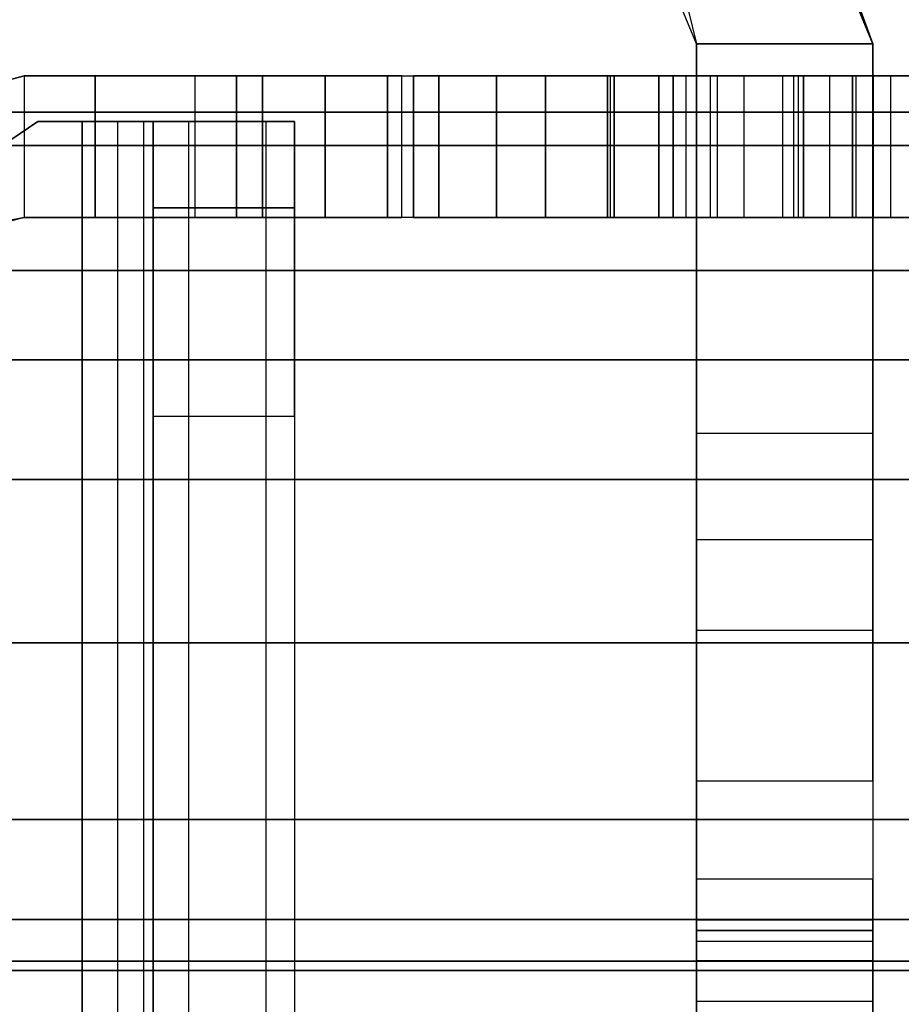
# Model space of a CAD drawing. Units: inches. Extents: x -10 to 156, y 14 to 111.
# Drawn here: x 147 to 148, y 53 to 53 of the extents above; entities that cross this region are included whole.
import ezdxf

# ---------------------------------------------------------------- set-up
doc = ezdxf.new("R2010")
doc.units = ezdxf.units.IN
doc.header["$MEASUREMENT"] = 0
for name, color, linetype in [('STRUCTURE', 7, 'Continuous'), ('STRUCTURE-LEG', 7, 'Continuous'), ('WKSURF-TOPLAM', 6, 'Continuous')]:
    doc.layers.add(name, color=color, linetype=linetype)

# ---------------------------------------------------------------- blocks, each defined once
blk = doc.blocks.new('VFG110_72_0T')
at = {"layer": 'STRUCTURE'}
for points in [[(0, 3, 26.44), (0, 2.13, 26.44), (72, 2.13, 26.44), (72, 3, 26.44)], [(0, 2.385, 26.32), (72, 2.385, 26.32), (72, 2.13, 26.32), (0, 2.13, 26.32)], [(0, 2.27363, 25.81171), (72, 2.27363, 25.81171), (72, 2.06278, 25.71043), (0, 2.06278, 25.71043)], [(0, 2.25195, 25.56604), (72, 2.25195, 25.56604), (72, 2.11581, 25.51782), (0, 2.11581, 25.51782)], [(0, 2.13, 26.44), (0, 2.13, 26.32), (72, 2.13, 26.32), (72, 2.13, 26.44)], [(0, 2.11581, 25.51782), (72, 2.11581, 25.51782), (72, 1.97416, 25.48944), (0, 1.97416, 25.48944)], [(0, 2.06278, 25.71043), (72, 2.06278, 25.71043), (72, 1.83, 25.68), (0, 1.83, 25.68)], [(0, 2.025, 24.99), (72, 2.025, 24.99), (72, 2.025, 24.615), (0, 2.025, 24.615)], [(0, 2.025, 24.615), (72, 2.025, 24.615), (72, 1.766, 24.615), (0, 1.766, 24.615)], [(0, 2.025, 24.99), (0, 1.77, 24.99), (72, 1.77, 24.99), (72, 2.025, 24.99)], [(0, 1.97416, 25.48944), (72, 1.97416, 25.48944), (72, 1.83, 25.48), (0, 1.83, 25.48)], [(0, 1.905, 24.87), (0, 1.905, 24.735), (72, 1.905, 24.735), (72, 1.905, 24.87)], [(0, 1.905, 24.87), (72, 1.905, 24.87), (72, 1.77, 24.87), (0, 1.77, 24.87)], [(0, 1.905, 24.735), (72, 1.905, 24.735), (72, 1.766, 24.735), (0, 1.766, 24.735)], [(0, 1.83, 25.68), (72, 1.83, 25.68), (72, 1.59722, 25.71043), (0, 1.59722, 25.71043)], [(0, 1.83, 25.48), (72, 1.83, 25.48), (72, 1.78757, 25.46243), (0, 1.78757, 25.46243)], [(0, 1.78757, 25.46243), (72, 1.78757, 25.46243), (72, 1.77, 25.42), (0, 1.77, 25.42)], [(0, 1.77, 25.42), (72, 1.77, 25.42), (72, 1.77, 24.99), (0, 1.77, 24.99)], [(0, 1.77, 24.87), (72, 1.77, 24.87), (72, 1.71, 24.88608), (0, 1.71, 24.88608)], [(0, 1.766, 24.615), (72, 1.766, 24.615), (72, 1.71404, 24.645), (0, 1.71404, 24.645)], [(0, 1.71404, 24.705), (72, 1.71404, 24.705), (72, 1.766, 24.735), (0, 1.766, 24.735)]]:
    blk.add_3dface(points, dxfattribs=at)
blk = doc.blocks.new('VFG119_1A_0T')
at = {"layer": 'STRUCTURE-LEG'}
for points, invisible_edges in [([(-1.65059, 1.77165, 24.61205), (-2.93687, 2.83465, 24.61205), (-2.96701, 2.82865, 24.61205), (-1.84744, 1.71891, 24.61205)], 5), ([(-1.84744, 1.71891, 24.43205), (-2.96701, 2.82865, 24.43205), (-2.93687, 2.83465, 24.43205), (-1.65059, 1.77165, 24.43205)], 5), ([(-0.15453, 2.83465, 24.61205), (-2.93687, 2.83465, 24.61205), (-1.65059, 1.77165, 24.61205), (-1.375, 1.77165, 24.61205)], 10), ([(-1.375, 1.77165, 24.43205), (-1.65059, 1.77165, 24.43205), (-2.93687, 2.83465, 24.43205), (-0.15453, 2.83465, 24.43205)], 10), ([(-2.96701, 2.82865, 24.61205), (-1.84744, 1.71891, 24.61205), (-1.99155, 1.5748, 24.61205), (-2.99255, 2.81158, 24.61205)], 5), ([(-2.99255, 2.81158, 24.43205), (-1.99155, 1.5748, 24.43205), (-1.84744, 1.71891, 24.43205), (-2.96701, 2.82865, 24.43205)], 5), ([(-1.99155, 1.5748, 24.61205), (-2.99255, 2.81158, 24.61205), (-3.2179, 2.58623, 24.61205), (-2.04429, 1.37795, 24.61205)], 5), ([(-2.04429, 1.37795, 24.43205), (-3.2179, 2.58623, 24.43205), (-2.99255, 2.81158, 24.43205), (-1.99155, 1.5748, 24.43205)], 5), ([(-2.04429, 1.31724, 24.61205), (-3.2179, 2.58623, 24.61205), (-3.26981, 2.55155, 24.61205), (-2.06736, 1.26156, 24.61205)], 5), ([(-2.06736, 1.26156, 24.43205), (-3.26981, 2.55155, 24.43205), (-3.2179, 2.58623, 24.43205), (-2.04429, 1.31724, 24.43205)], 5), ([(-3.2179, 2.58623, 24.61205), (-2.04429, 1.37795, 24.61205), (-2.04429, 1.31724, 24.61205)], 9), ([(-2.04429, 1.31724, 24.43205), (-2.04429, 1.31724, 24.43205), (-2.04429, 1.37795, 24.43205), (-3.2179, 2.58623, 24.43205)], 12), ([(-2.06736, 1.26156, 24.61205), (-3.26981, 2.55155, 24.61205), (-3.33104, 2.53937, 24.61205), (-2.12303, 1.2385, 24.61205)], 5), ([(-2.12303, 1.2385, 24.43205), (-3.33104, 2.53937, 24.43205), (-3.26981, 2.55155, 24.43205), (-2.06736, 1.26156, 24.43205)], 5), ([(-3.33104, 2.53937, 24.61205), (-2.12303, 1.2385, 24.61205), (-4.72146, 1.2385, 24.61205), (-4.18274, 2.53937, 24.61205)], 5), ([(-4.18274, 2.53937, 24.43205), (-4.72146, 1.2385, 24.43205), (-2.12303, 1.2385, 24.43205), (-3.33104, 2.53937, 24.43205)], 5), ([(-2.66044, 1.78744, 18.98943), (-2.66044, 1.99384, 24.35331), (-2.66044, 2.1589, 24.35331), (-2.66044, 2.1589, 0.87186)], 9), ([(-2.66044, 2.1589, 0.87186), (-2.66044, 1.8465, 0.87186), (-2.66044, 1.78744, 2.71935), (-2.66044, 1.78744, 18.98943)], 10), ([(-2.58574, 1.78744, 18.98943), (-2.58574, 1.99384, 24.35331), (-2.58574, 2.1589, 24.35331), (-2.58574, 2.1589, 0.87186)], 9), ([(-2.58574, 2.1589, 0.87186), (-2.58574, 1.8465, 0.87186), (-2.58574, 1.78744, 2.71935), (-2.58574, 1.78744, 18.98943)], 10), ([(-2.69535, 2.14528, 17.6166), (-2.94544, 2.14528, 17.48861), (-2.94544, 2.14528, 22.28938), (-2.78544, 2.14528, 22.28938)], 9), ([(-2.69535, 2.14528, 17.6166), (-2.69819, 2.14528, 17.5885), (-2.94544, 2.14528, 17.48861), (-2.69535, 2.14528, 17.6166)], 6), ([(-2.69535, 2.14528, 12.69534), (-2.94544, 2.14528, 12.67871), (-2.94544, 2.14528, 17.48861), (-2.69819, 2.14528, 17.5885)], 13), ([(-2.69819, 2.14528, 12.66724), (-2.69819, 2.14528, 12.66724), (-2.94544, 2.14528, 12.67871), (-2.69535, 2.14528, 12.69534)], 6), ([(-2.94544, 2.14528, 7.71538), (-2.94544, 2.14528, 12.67871), (-2.69819, 2.14528, 12.66724), (-2.69535, 2.14528, 7.77408)], 14), ([(-2.85544, 2.14528, 1.76969), (-2.94544, 2.14528, 2.76272), (-2.69819, 2.14528, 2.76472), (-2.84445, 2.14528, 1.79621)], 7), ([(-2.85544, 2.14528, 0.64859), (-2.87301, 2.14528, 0.60616), (-2.91544, 2.14528, 0.58859), (-2.94544, 2.14528, 0.58859)], 8), ([(-2.94544, 2.14528, 2.76272), (-2.85544, 2.14528, 1.76969), (-2.85544, 2.14528, 0.64859), (-2.94544, 2.14528, 0.58859)], 5), ([(-2.94544, 2.14528, 7.71538), (-2.69535, 2.14528, 2.79282), (-2.69819, 2.14528, 2.76472), (-2.94544, 2.14528, 2.76272)], 5), ([(-2.66044, 2.14528, 7.70838), (-2.66044, 2.14528, 3.36445), (-2.69535, 2.14528, 2.79282), (-2.94544, 2.14528, 7.71538)], 14), ([(-2.66494, 2.14528, 7.72103), (-2.66494, 2.14528, 7.72103), (-2.66044, 2.14528, 7.70838), (-2.94544, 2.14528, 7.71538)], 12), ([(-2.94544, 2.14528, 7.71538), (-2.94544, 2.14528, 7.71538), (-2.67644, 2.14528, 7.72797), (-2.66494, 2.14528, 7.72103)], 10), ([(-2.69819, 2.14528, 7.74598), (-2.69819, 2.14528, 7.74598), (-2.67644, 2.14528, 7.72797), (-2.94544, 2.14528, 7.71538)], 12), ([(-2.94544, 2.14528, 7.71538), (-2.94544, 2.14528, 7.71538), (-2.69535, 2.14528, 7.77408), (-2.69819, 2.14528, 7.74598)], 10), ([(-2.69819, 2.14528, 2.76472), (-2.84445, 2.14528, 1.79621), (-2.81794, 2.14528, 1.80719), (-2.67644, 2.14528, 2.74671)], 5), ([(-2.81794, 2.14528, 1.80719), (-2.67644, 2.14528, 2.74671), (-2.66494, 2.14528, 2.73977), (-2.79142, 2.14528, 1.79621)], 5), ([(-2.66494, 2.14528, 2.73977), (-2.79142, 2.14528, 1.79621), (-2.78044, 2.14528, 1.76969), (-2.66044, 2.14528, 2.72712)], 5), ([(-2.69705, 2.14528, 22.25276), (-2.69705, 2.14528, 22.25276), (-2.66044, 2.14528, 22.16438), (-2.78544, 2.14528, 22.28938)], 4), ([(-2.66044, 2.14528, 22.16438), (-2.66044, 2.14528, 18.12823), (-2.69535, 2.14528, 17.6166), (-2.78544, 2.14528, 22.28938)], 12), ([(-2.65165, 2.14528, 1.04142), (-2.76972, 2.14528, 0.76764), (-2.78044, 2.14528, 0.79062), (-2.66044, 2.14528, 1.06263)], 5), ([(-2.78044, 2.14528, 1.76969), (-2.66044, 2.14528, 2.72712), (-2.66044, 2.14528, 1.06263), (-2.78044, 2.14528, 0.79062)], 5), ([(-2.62395, 2.14528, 1.01371), (-2.74523, 2.14528, 0.76108), (-2.76972, 2.14528, 0.76764), (-2.65165, 2.14528, 1.04142)], 5), ([(-2.61744, 2.14528, 1.00398), (-2.72445, 2.14528, 0.77562), (-2.74523, 2.14528, 0.76108), (-2.62395, 2.14528, 1.01371)], 5), ([(-2.61516, 2.14528, 0.9925), (-2.61918, 2.14528, 0.95797), (-2.72445, 2.14528, 0.77562), (-2.61744, 2.14528, 1.00398)], 4), ([(-2.69535, 2.14528, 12.69534), (-2.69535, 2.14528, 12.69534), (-2.69819, 2.14528, 17.5885), (-2.67644, 2.14528, 17.57049)], 10), ([(-2.66044, 2.14528, 8.28571), (-2.69535, 2.14528, 7.77408), (-2.69819, 2.14528, 12.66724), (-2.67644, 2.14528, 12.64923)], 10), ([(-2.67044, 2.14528, 17.62989), (-2.69535, 2.14528, 17.6166), (-2.65458, 2.14528, 18.11409), (-2.64044, 2.14528, 18.10823)], 10), ([(-2.66044, 2.14528, 18.12823), (-2.66044, 2.14528, 18.12823), (-2.65458, 2.14528, 18.11409), (-2.69535, 2.14528, 17.6166)], 12), ([(-2.67044, 2.14528, 12.70863), (-2.69535, 2.14528, 12.69534), (-2.65458, 2.14528, 13.19283), (-2.64044, 2.14528, 13.18697)], 10), ([(-2.66044, 2.14528, 13.20697), (-2.66044, 2.14528, 13.20697), (-2.65458, 2.14528, 13.19283), (-2.69535, 2.14528, 12.69534)], 12), ([(-2.67044, 2.14528, 7.78737), (-2.69535, 2.14528, 7.77408), (-2.65458, 2.14528, 8.27157), (-2.64044, 2.14528, 8.26571)], 10), ([(-2.66044, 2.14528, 8.28571), (-2.66044, 2.14528, 8.28571), (-2.65458, 2.14528, 8.27157), (-2.69535, 2.14528, 7.77408)], 12), ([(-2.67044, 2.14528, 2.80611), (-2.69535, 2.14528, 2.79282), (-2.65458, 2.14528, 3.35031), (-2.64044, 2.14528, 3.34445)], 10), ([(-2.66044, 2.14528, 3.36445), (-2.66044, 2.14528, 3.36445), (-2.65458, 2.14528, 3.35031), (-2.69535, 2.14528, 2.79282)], 12), ([(-2.66044, 2.14528, 13.20697), (-2.69535, 2.14528, 12.69534), (-2.66494, 2.14528, 17.56355), (-2.66044, 2.14528, 17.5509)], 2), ([(-2.67644, 2.14528, 17.57049), (-2.67644, 2.14528, 17.57049), (-2.66494, 2.14528, 17.56355), (-2.69535, 2.14528, 12.69534)], 12), ([(-2.66044, 2.14528, 8.28571), (-2.66044, 2.14528, 8.28571), (-2.67644, 2.14528, 12.64923), (-2.66494, 2.14528, 12.64229)], 10), ([(-2.59429, 2.14528, 18.10823), (-2.57807, 2.14528, 17.62989), (-2.67044, 2.14528, 17.62989), (-2.64044, 2.14528, 18.10823)], 5), ([(-2.59429, 2.14528, 13.18697), (-2.57807, 2.14528, 12.70863), (-2.67044, 2.14528, 12.70863), (-2.64044, 2.14528, 13.18697)], 5), ([(-2.59429, 2.14528, 8.26571), (-2.57807, 2.14528, 7.78737), (-2.67044, 2.14528, 7.78737), (-2.64044, 2.14528, 8.26571)], 5), ([(-2.59429, 2.14528, 3.34445), (-2.6039, 2.14528, 2.80611), (-2.67044, 2.14528, 2.80611), (-2.64044, 2.14528, 3.34445)], 5), ([(-2.66494, 2.14528, 12.64229), (-2.66494, 2.14528, 12.64229), (-2.66044, 2.14528, 12.62964), (-2.66044, 2.14528, 8.28571)], 8), ([(-2.47618, 2.14528, 3.31281), (-2.59294, 2.14528, 2.80937), (-2.6039, 2.14528, 2.80611), (-2.59429, 2.14528, 3.34445)], 5), ([(-2.47618, 2.14528, 18.07659), (-2.56393, 2.14528, 17.62403), (-2.57807, 2.14528, 17.62989), (-2.59429, 2.14528, 18.10823)], 5), ([(-2.47618, 2.14528, 13.15533), (-2.56393, 2.14528, 12.70277), (-2.57807, 2.14528, 12.70863), (-2.59429, 2.14528, 13.18697)], 5), ([(-2.47618, 2.14528, 8.23407), (-2.56393, 2.14528, 7.78151), (-2.57807, 2.14528, 7.78737), (-2.59429, 2.14528, 8.26571)], 5), ([(-2.58557, 2.14528, 2.81811), (-2.58557, 2.14528, 2.81811), (-2.59294, 2.14528, 2.80937), (-2.47618, 2.14528, 3.31281)], 12), ([(-2.47618, 2.14528, 3.31281), (-2.47618, 2.14528, 3.31281), (-2.56924, 2.14528, 2.83395), (-2.58557, 2.14528, 2.81811)], 10), ([(-3.0394, -2.05846, 24.43205), (-3.0394, 2.05846, 24.43205), (-2.93976, 2.12598, 24.43205), (-2.93976, -2.12598, 24.43205)], 5), ([(-3.0394, -2.05846, 24.37205), (-3.0394, 2.05846, 24.37205), (-2.93976, 2.12598, 24.37205), (-2.93976, -2.12598, 24.37205)], 5), ([(-2.93976, 2.12598, 24.43205), (-2.93976, -2.12598, 24.43205), (-2.92085, -2.12598, 24.43205), (-2.92085, 2.12598, 24.43205)], 1), ([(-2.93976, 2.12598, 24.37205), (-2.93976, -2.12598, 24.37205), (-2.92085, -2.12598, 24.37205), (-2.92085, 2.12598, 24.37205)], 1), ([(-2.89085, 2.12598, 24.34205), (-2.89085, -2.12598, 24.34205), (-2.89085, -2.12598, 22.55705), (-2.89085, 2.12598, 22.55705)], 4), ([(-2.89085, -2.12598, 22.55705), (-2.89085, 2.12598, 22.55705), (-2.89085, 2.08937, 22.46866), (-2.89085, -2.08937, 22.46866)], 5), ([(-2.83085, 2.12598, 24.34205), (-2.83085, -2.12598, 24.34205), (-2.83085, -2.12598, 22.55705), (-2.83085, 2.12598, 22.55705)], 4), ([(-2.83085, -2.12598, 22.55705), (-2.83085, 2.12598, 22.55705), (-2.83085, 2.08937, 22.46866), (-2.83085, -2.08937, 22.46866)], 5), ([(-2.89085, 2.08937, 22.46866), (-2.89085, -2.08937, 22.46866), (-2.89085, -2.00098, 22.43205), (-2.89085, 2.00098, 22.43205)], 5), ([(-2.83085, 2.08937, 22.46866), (-2.83085, -2.08937, 22.46866), (-2.83085, -2.00098, 22.43205), (-2.83085, 2.00098, 22.43205)], 5), ([(-2.78544, 2.08528, 22.28938), (-2.94544, 2.08528, 22.28938), (-2.94544, 2.08528, 17.48861), (-2.69535, 2.08528, 17.6166)], 12), ([(-2.69535, 2.08528, 17.6166), (-2.94544, 2.08528, 17.48861), (-2.69819, 2.08528, 17.5885), (-2.69535, 2.08528, 17.6166)], 3), ([(-2.69819, 2.08528, 17.5885), (-2.94544, 2.08528, 17.48861), (-2.94544, 2.08528, 12.67871), (-2.69535, 2.08528, 12.69534)], 13), ([(-2.69535, 2.08528, 12.69534), (-2.94544, 2.08528, 12.67871), (-2.69819, 2.08528, 12.66724)], 3), ([(-2.69535, 2.08528, 7.77408), (-2.69819, 2.08528, 12.66724), (-2.94544, 2.08528, 12.67871), (-2.94544, 2.08528, 7.71538)], 11), ([(-2.84445, 2.08528, 1.79621), (-2.69819, 2.08528, 2.76472), (-2.94544, 2.08528, 2.76272), (-2.85544, 2.08528, 1.76969)], 7), ([(-2.94544, 2.08528, 0.58859), (-2.91544, 2.08528, 0.58859), (-2.87301, 2.08528, 0.60616), (-2.85544, 2.08528, 0.64859)], 8), ([(-2.94544, 2.08528, 0.58859), (-2.85544, 2.08528, 0.64859), (-2.85544, 2.08528, 1.76969), (-2.94544, 2.08528, 2.76272)], 5), ([(-2.94544, 2.08528, 2.76272), (-2.69819, 2.08528, 2.76472), (-2.69535, 2.08528, 2.79282), (-2.94544, 2.08528, 7.71538)], 5), ([(-2.94544, 2.08528, 7.71538), (-2.69535, 2.08528, 2.79282), (-2.66044, 2.08528, 3.36445), (-2.66044, 2.08528, 7.70838)], 11), ([(-2.94544, 2.08528, 7.71538), (-2.66044, 2.08528, 7.70838), (-2.66494, 2.08528, 7.72103)], 9), ([(-2.66494, 2.08528, 7.72103), (-2.67644, 2.08528, 7.72797), (-2.94544, 2.08528, 7.71538)], 10), ([(-2.94544, 2.08528, 7.71538), (-2.67644, 2.08528, 7.72797), (-2.69819, 2.08528, 7.74598)], 9), ([(-2.69819, 2.08528, 7.74598), (-2.69535, 2.08528, 7.77408), (-2.94544, 2.08528, 7.71538)], 10), ([(-2.67644, 2.08528, 2.74671), (-2.81794, 2.08528, 1.80719), (-2.84445, 2.08528, 1.79621), (-2.69819, 2.08528, 2.76472)], 5), ([(-2.79142, 2.08528, 1.79621), (-2.66494, 2.08528, 2.73977), (-2.67644, 2.08528, 2.74671), (-2.81794, 2.08528, 1.80719)], 5), ([(-2.66044, 2.08528, 2.72712), (-2.78044, 2.08528, 1.76969), (-2.79142, 2.08528, 1.79621), (-2.66494, 2.08528, 2.73977)], 5), ([(-2.78544, 2.08528, 22.28938), (-2.66044, 2.08528, 22.16438), (-2.69705, 2.08528, 22.25276)], 1), ([(-2.78544, 2.08528, 22.28938), (-2.69535, 2.08528, 17.6166), (-2.66044, 2.08528, 18.12823), (-2.66044, 2.08528, 22.16438)], 9), ([(-2.66044, 2.08528, 1.06263), (-2.78044, 2.08528, 0.79062), (-2.76972, 2.08528, 0.76764), (-2.65165, 2.08528, 1.04142)], 5), ([(-2.78044, 2.08528, 0.79062), (-2.66044, 2.08528, 1.06263), (-2.66044, 2.08528, 2.72712), (-2.78044, 2.08528, 1.76969)], 5), ([(-2.65165, 2.08528, 1.04142), (-2.76972, 2.08528, 0.76764), (-2.74523, 2.08528, 0.76108), (-2.62395, 2.08528, 1.01371)], 5), ([(-2.62395, 2.08528, 1.01371), (-2.74523, 2.08528, 0.76108), (-2.72445, 2.08528, 0.77562), (-2.61744, 2.08528, 1.00398)], 5), ([(-2.61744, 2.08528, 1.00398), (-2.72445, 2.08528, 0.77562), (-2.61918, 2.08528, 0.95797), (-2.61516, 2.08528, 0.9925)], 1), ([(-2.67644, 2.08528, 17.57049), (-2.69819, 2.08528, 17.5885), (-2.69535, 2.08528, 12.69534)], 10), ([(-2.67644, 2.08528, 12.64923), (-2.69819, 2.08528, 12.66724), (-2.69535, 2.08528, 7.77408), (-2.66044, 2.08528, 8.28571)], 10), ([(-2.64044, 2.08528, 18.10823), (-2.65458, 2.08528, 18.11409), (-2.69535, 2.08528, 17.6166), (-2.67044, 2.08528, 17.62989)], 10), ([(-2.69535, 2.08528, 17.6166), (-2.65458, 2.08528, 18.11409), (-2.66044, 2.08528, 18.12823)], 9), ([(-2.64044, 2.08528, 13.18697), (-2.65458, 2.08528, 13.19283), (-2.69535, 2.08528, 12.69534), (-2.67044, 2.08528, 12.70863)], 10), ([(-2.69535, 2.08528, 12.69534), (-2.65458, 2.08528, 13.19283), (-2.66044, 2.08528, 13.20697)], 9), ([(-2.64044, 2.08528, 8.26571), (-2.65458, 2.08528, 8.27157), (-2.69535, 2.08528, 7.77408), (-2.67044, 2.08528, 7.78737)], 10), ([(-2.69535, 2.08528, 7.77408), (-2.65458, 2.08528, 8.27157), (-2.66044, 2.08528, 8.28571)], 9), ([(-2.64044, 2.08528, 3.34445), (-2.65458, 2.08528, 3.35031), (-2.69535, 2.08528, 2.79282), (-2.67044, 2.08528, 2.80611)], 10), ([(-2.69535, 2.08528, 2.79282), (-2.65458, 2.08528, 3.35031), (-2.66044, 2.08528, 3.36445)], 9), ([(-2.66044, 2.08528, 17.5509), (-2.66494, 2.08528, 17.56355), (-2.69535, 2.08528, 12.69534), (-2.66044, 2.08528, 13.20697)], 2), ([(-2.69535, 2.08528, 12.69534), (-2.66494, 2.08528, 17.56355), (-2.67644, 2.08528, 17.57049)], 9), ([(-2.66494, 2.08528, 12.64229), (-2.67644, 2.08528, 12.64923), (-2.66044, 2.08528, 8.28571)], 10), ([(-2.64044, 2.08528, 18.10823), (-2.67044, 2.08528, 17.62989), (-2.57807, 2.08528, 17.62989), (-2.59429, 2.08528, 18.10823)], 5), ([(-2.64044, 2.08528, 13.18697), (-2.67044, 2.08528, 12.70863), (-2.57807, 2.08528, 12.70863), (-2.59429, 2.08528, 13.18697)], 5), ([(-2.64044, 2.08528, 8.26571), (-2.67044, 2.08528, 7.78737), (-2.57807, 2.08528, 7.78737), (-2.59429, 2.08528, 8.26571)], 5), ([(-2.64044, 2.08528, 3.34445), (-2.67044, 2.08528, 2.80611), (-2.6039, 2.08528, 2.80611), (-2.59429, 2.08528, 3.34445)], 5), ([(-2.66044, 2.08528, 8.28571), (-2.66044, 2.08528, 12.62964), (-2.66494, 2.08528, 12.64229)], 8), ([(-2.59429, 2.08528, 3.34445), (-2.6039, 2.08528, 2.80611), (-2.59294, 2.08528, 2.80937), (-2.47618, 2.08528, 3.31281)], 5), ([(-2.59429, 2.08528, 18.10823), (-2.57807, 2.08528, 17.62989), (-2.56393, 2.08528, 17.62403), (-2.47618, 2.08528, 18.07659)], 5), ([(-2.59429, 2.08528, 13.18697), (-2.57807, 2.08528, 12.70863), (-2.56393, 2.08528, 12.70277), (-2.47618, 2.08528, 13.15533)], 5), ([(-2.59429, 2.08528, 8.26571), (-2.57807, 2.08528, 7.78737), (-2.56393, 2.08528, 7.78151), (-2.47618, 2.08528, 8.23407)], 5), ([(-2.47618, 2.08528, 3.31281), (-2.59294, 2.08528, 2.80937), (-2.58557, 2.08528, 2.81811)], 9), ([(-2.58557, 2.08528, 2.81811), (-2.56924, 2.08528, 2.83395), (-2.47618, 2.08528, 3.31281)], 10), ([(-2.66044, 1.94865, 24.34432), (-2.66044, 1.77845, 19.03463), (-2.66044, 1.78744, 18.98943), (-2.66044, 1.99384, 24.35331)], 5), ([(-2.58574, 1.94865, 24.34432), (-2.58574, 1.77845, 19.03463), (-2.58574, 1.78744, 18.98943), (-2.58574, 1.99384, 24.35331)], 5), ([(-2.66044, 1.75285, 19.07295), (-2.66044, 1.91033, 24.31872), (-2.66044, 1.94865, 24.34432), (-2.66044, 1.77845, 19.03463)], 5), ([(-2.58574, 1.75285, 19.07295), (-2.58574, 1.91033, 24.31872), (-2.58574, 1.94865, 24.34432), (-2.58574, 1.77845, 19.03463)], 5), ([(-2.66044, 1.42833, 23.83673), (-2.66044, 1.42833, 19.39746), (-2.66044, 1.75285, 19.07295), (-2.66044, 1.91033, 24.31872)], 5), ([(-2.58574, 1.42833, 23.83673), (-2.58574, 1.42833, 19.39746), (-2.58574, 1.75285, 19.07295), (-2.58574, 1.91033, 24.31872)], 5), ([(-2.66044, 1.78744, 1.80428), (-2.66044, 1.78744, 2.71935), (-2.66044, 1.8465, 0.87186), (-2.66044, 1.80474, 0.88915)], 11), ([(-2.58574, 1.78744, 1.80428), (-2.58574, 1.78744, 2.71935), (-2.58574, 1.8465, 0.87186), (-2.58574, 1.80474, 0.88915)], 11), ([(-2.66044, 1.80474, 0.88915), (-2.66044, 1.78744, 0.93091), (-2.66044, 1.78744, 1.80428)], 8), ([(-2.58574, 1.80474, 0.88915), (-2.58574, 1.78744, 0.93091), (-2.58574, 1.78744, 1.80428)], 8), ([(-2.66044, 1.78295, 2.69675), (-2.66044, 1.78295, 1.82688), (-2.66044, 1.78744, 1.80428), (-2.66044, 1.78744, 2.71935)], 5), ([(-2.58574, 1.78295, 2.69675), (-2.58574, 1.78295, 1.82688), (-2.58574, 1.78744, 1.80428), (-2.58574, 1.78744, 2.71935)], 5), ([(-2.66044, 1.77014, 1.84604), (-2.66044, 1.77014, 2.67759), (-2.66044, 1.78295, 2.69675), (-2.66044, 1.78295, 1.82688)], 5), ([(-2.58574, 1.77014, 1.84604), (-2.58574, 1.77014, 2.67759), (-2.58574, 1.78295, 2.69675), (-2.58574, 1.78295, 1.82688)], 5), ([(-2.66044, 1.56852, 2.47596), (-2.66044, 1.56852, 2.04767), (-2.66044, 1.77014, 1.84604), (-2.66044, 1.77014, 2.67759)], 5), ([(-2.58574, 1.56852, 2.47596), (-2.58574, 1.56852, 2.04767), (-2.58574, 1.77014, 1.84604), (-2.58574, 1.77014, 2.67759)], 5)]:
    blk.add_3dface(points, dxfattribs=dict(at, invisible_edges=invisible_edges))
for points in [[(-2.66954, 2.18089, 24.35331), (-2.61672, 2.23371, 24.35331), (-2.58574, 2.1589, 24.35331), (-2.66044, 2.1589, 24.35331)], [(-2.58574, 2.1589, 0.87186), (-2.58574, 2.1589, 24.35331), (-2.61672, 2.23371, 24.35331), (-2.61071, 2.22717, 0.87186)], [(-2.61071, 2.22717, 0.87186), (-2.66399, 2.17334, 0.87186), (-2.66044, 2.1589, 0.87186), (-2.58574, 2.1589, 0.87186)], [(-2.66954, 2.18089, 24.35331), (-2.66399, 2.17334, 0.87186), (-2.66044, 2.1589, 0.87186), (-2.66044, 2.1589, 24.35331)], [(-2.58574, 2.1589, 24.35331), (-2.66044, 2.1589, 24.35331), (-2.66044, 1.99384, 24.35331), (-2.58574, 1.99384, 24.35331)], [(-2.66044, 1.8465, 0.87186), (-2.58574, 1.8465, 0.87186), (-2.58574, 2.1589, 0.87186), (-2.66044, 2.1589, 0.87186)], [(-2.94544, 2.14528, 0.58859), (-2.99044, 2.13322, 0.58859), (-2.99037, 2.13325, 22.28938), (-2.94544, 2.14528, 22.28938)], [(-2.94544, 2.14528, 0.58859), (-2.94544, 2.08528, 0.58859), (-2.95692, 2.08299, 0.58859), (-2.99044, 2.13322, 0.58859)], [(-2.96041, 2.08127, 22.28938), (-2.99037, 2.13325, 22.28938), (-2.94544, 2.14528, 22.28938), (-2.94544, 2.08528, 22.28938)], [(-2.94544, 2.14528, 22.28938), (-2.94544, 2.08528, 22.28938), (-2.78544, 2.08528, 22.28938), (-2.78544, 2.14528, 22.28938)], [(-2.94544, 2.08528, 0.58859), (-2.91544, 2.08528, 0.58859), (-2.91544, 2.14528, 0.58859), (-2.94544, 2.14528, 0.58859)], [(-2.87301, 2.08528, 0.60616), (-2.87301, 2.14528, 0.60616), (-2.91544, 2.14528, 0.58859), (-2.91544, 2.08528, 0.58859)], [(-2.85544, 2.14528, 0.64859), (-2.85544, 2.08528, 0.64859), (-2.87301, 2.08528, 0.60616), (-2.87301, 2.14528, 0.60616)], [(-2.85544, 2.08528, 1.76969), (-2.85544, 2.14528, 1.76969), (-2.84445, 2.14528, 1.79621), (-2.84445, 2.08528, 1.79621)], [(-2.85544, 2.08528, 1.76969), (-2.85544, 2.14528, 1.76969), (-2.85544, 2.14528, 0.64859), (-2.85544, 2.08528, 0.64859)], [(-2.84445, 2.08528, 1.79621), (-2.84445, 2.14528, 1.79621), (-2.81794, 2.14528, 1.80719), (-2.81794, 2.08528, 1.80719)], [(-2.81794, 2.08528, 1.80719), (-2.81794, 2.14528, 1.80719), (-2.79142, 2.14528, 1.79621), (-2.79142, 2.08528, 1.79621)], [(-2.79142, 2.08528, 1.79621), (-2.79142, 2.14528, 1.79621), (-2.78044, 2.14528, 1.76969), (-2.78044, 2.08528, 1.76969)], [(-2.78544, 2.08528, 22.28938), (-2.78544, 2.14528, 22.28938), (-2.69705, 2.14528, 22.25276), (-2.69705, 2.08528, 22.25276)], [(-2.76972, 2.08528, 0.76764), (-2.76972, 2.14528, 0.76764), (-2.78044, 2.14528, 0.79062), (-2.78044, 2.08528, 0.79062)], [(-2.78044, 2.08528, 1.76969), (-2.78044, 2.14528, 1.76969), (-2.78044, 2.14528, 0.79062), (-2.78044, 2.08528, 0.79062)], [(-2.74523, 2.08528, 0.76108), (-2.74523, 2.14528, 0.76108), (-2.76972, 2.14528, 0.76764), (-2.76972, 2.08528, 0.76764)], [(-2.72445, 2.08528, 0.77562), (-2.72445, 2.14528, 0.77562), (-2.74523, 2.14528, 0.76108), (-2.74523, 2.08528, 0.76108)], [(-2.61918, 2.08528, 0.95797), (-2.61918, 2.14528, 0.95797), (-2.72445, 2.14528, 0.77562), (-2.72445, 2.08528, 0.77562)], [(-2.69535, 2.08528, 17.6166), (-2.69535, 2.14528, 17.6166), (-2.69819, 2.14528, 17.5885), (-2.69819, 2.08528, 17.5885)], [(-2.69819, 2.08528, 17.5885), (-2.69819, 2.14528, 17.5885), (-2.67644, 2.14528, 17.57049), (-2.67644, 2.08528, 17.57049)], [(-2.69535, 2.08528, 12.69534), (-2.69535, 2.14528, 12.69534), (-2.69819, 2.14528, 12.66724), (-2.69819, 2.08528, 12.66724)], [(-2.69819, 2.08528, 12.66724), (-2.69819, 2.14528, 12.66724), (-2.67644, 2.14528, 12.64923), (-2.67644, 2.08528, 12.64923)], [(-2.69535, 2.08528, 7.77408), (-2.69535, 2.14528, 7.77408), (-2.69819, 2.14528, 7.74598), (-2.69819, 2.08528, 7.74598)], [(-2.69819, 2.08528, 7.74598), (-2.69819, 2.14528, 7.74598), (-2.67644, 2.14528, 7.72797), (-2.67644, 2.08528, 7.72797)], [(-2.69535, 2.08528, 2.79282), (-2.69535, 2.14528, 2.79282), (-2.69819, 2.14528, 2.76472), (-2.69819, 2.08528, 2.76472)], [(-2.69819, 2.08528, 2.76472), (-2.69819, 2.14528, 2.76472), (-2.67644, 2.14528, 2.74671), (-2.67644, 2.08528, 2.74671)], [(-2.69705, 2.14528, 22.25276), (-2.69705, 2.08528, 22.25276), (-2.66044, 2.08528, 22.16438), (-2.66044, 2.14528, 22.16438)], [(-2.67044, 2.08528, 17.62989), (-2.67044, 2.14528, 17.62989), (-2.69535, 2.14528, 17.6166), (-2.69535, 2.08528, 17.6166)], [(-2.67044, 2.08528, 12.70863), (-2.67044, 2.14528, 12.70863), (-2.69535, 2.14528, 12.69534), (-2.69535, 2.08528, 12.69534)], [(-2.67044, 2.08528, 7.78737), (-2.67044, 2.14528, 7.78737), (-2.69535, 2.14528, 7.77408), (-2.69535, 2.08528, 7.77408)], [(-2.67044, 2.08528, 2.80611), (-2.67044, 2.14528, 2.80611), (-2.69535, 2.14528, 2.79282), (-2.69535, 2.08528, 2.79282)], [(-2.67644, 2.08528, 17.57049), (-2.67644, 2.14528, 17.57049), (-2.66494, 2.14528, 17.56355), (-2.66494, 2.08528, 17.56355)], [(-2.67644, 2.08528, 12.64923), (-2.67644, 2.14528, 12.64923), (-2.66494, 2.14528, 12.64229), (-2.66494, 2.08528, 12.64229)], [(-2.67644, 2.08528, 7.72797), (-2.67644, 2.14528, 7.72797), (-2.66494, 2.14528, 7.72103), (-2.66494, 2.08528, 7.72103)], [(-2.67644, 2.08528, 2.74671), (-2.67644, 2.14528, 2.74671), (-2.66494, 2.14528, 2.73977), (-2.66494, 2.08528, 2.73977)], [(-2.57807, 2.08528, 17.62989), (-2.57807, 2.14528, 17.62989), (-2.67044, 2.14528, 17.62989), (-2.67044, 2.08528, 17.62989)], [(-2.57807, 2.08528, 12.70863), (-2.57807, 2.14528, 12.70863), (-2.67044, 2.14528, 12.70863), (-2.67044, 2.08528, 12.70863)], [(-2.57807, 2.08528, 7.78737), (-2.57807, 2.14528, 7.78737), (-2.67044, 2.14528, 7.78737), (-2.67044, 2.08528, 7.78737)], [(-2.6039, 2.08528, 2.80611), (-2.6039, 2.14528, 2.80611), (-2.67044, 2.14528, 2.80611), (-2.67044, 2.08528, 2.80611)], [(-2.66494, 2.14528, 17.56355), (-2.66494, 2.08528, 17.56355), (-2.66044, 2.08528, 17.5509), (-2.66044, 2.14528, 17.5509)], [(-2.66494, 2.14528, 12.64229), (-2.66494, 2.08528, 12.64229), (-2.66044, 2.08528, 12.62964), (-2.66044, 2.14528, 12.62964)], [(-2.66494, 2.14528, 7.72103), (-2.66494, 2.08528, 7.72103), (-2.66044, 2.08528, 7.70838), (-2.66044, 2.14528, 7.70838)], [(-2.66494, 2.14528, 2.73977), (-2.66494, 2.08528, 2.73977), (-2.66044, 2.08528, 2.72712), (-2.66044, 2.14528, 2.72712)], [(-2.66044, 2.08528, 22.16438), (-2.66044, 2.14528, 22.16438), (-2.66044, 2.14528, 18.12823), (-2.66044, 2.08528, 18.12823)], [(-2.66044, 2.14528, 18.12823), (-2.66044, 2.08528, 18.12823), (-2.65458, 2.08528, 18.11409), (-2.65458, 2.14528, 18.11409)], [(-2.66044, 2.08528, 17.5509), (-2.66044, 2.14528, 17.5509), (-2.66044, 2.14528, 13.20697), (-2.66044, 2.08528, 13.20697)], [(-2.66044, 2.14528, 13.20697), (-2.66044, 2.08528, 13.20697), (-2.65458, 2.08528, 13.19283), (-2.65458, 2.14528, 13.19283)], [(-2.66044, 2.14528, 8.28571), (-2.66044, 2.08528, 8.28571), (-2.65458, 2.08528, 8.27157), (-2.65458, 2.14528, 8.27157)], [(-2.66044, 2.14528, 3.36445), (-2.66044, 2.08528, 3.36445), (-2.65458, 2.08528, 3.35031), (-2.65458, 2.14528, 3.35031)], [(-2.66044, 2.14528, 12.62964), (-2.66044, 2.08528, 12.62964), (-2.66044, 2.08528, 8.28571), (-2.66044, 2.14528, 8.28571)], [(-2.66044, 2.08528, 7.70838), (-2.66044, 2.08528, 3.36445), (-2.66044, 2.14528, 3.36445), (-2.66044, 2.14528, 7.70838)], [(-2.66044, 2.14528, 2.72712), (-2.66044, 2.08528, 2.72712), (-2.66044, 2.08528, 1.06263), (-2.66044, 2.14528, 1.06263)], [(-2.66044, 2.08528, 1.06263), (-2.66044, 2.14528, 1.06263), (-2.65165, 2.14528, 1.04142), (-2.65165, 2.08528, 1.04142)], [(-2.65458, 2.08528, 18.11409), (-2.65458, 2.14528, 18.11409), (-2.64044, 2.14528, 18.10823), (-2.64044, 2.08528, 18.10823)], [(-2.65458, 2.08528, 13.19283), (-2.65458, 2.14528, 13.19283), (-2.64044, 2.14528, 13.18697), (-2.64044, 2.08528, 13.18697)], [(-2.65458, 2.08528, 8.27157), (-2.65458, 2.14528, 8.27157), (-2.64044, 2.14528, 8.26571), (-2.64044, 2.08528, 8.26571)], [(-2.65458, 2.08528, 3.35031), (-2.65458, 2.14528, 3.35031), (-2.64044, 2.14528, 3.34445), (-2.64044, 2.08528, 3.34445)], [(-2.65165, 2.14528, 1.04142), (-2.65165, 2.08528, 1.04142), (-2.62395, 2.08528, 1.01371), (-2.62395, 2.14528, 1.01371)], [(-2.64044, 2.14528, 18.10823), (-2.64044, 2.08528, 18.10823), (-2.59429, 2.08528, 18.10823), (-2.59429, 2.14528, 18.10823)], [(-2.64044, 2.14528, 13.18697), (-2.64044, 2.08528, 13.18697), (-2.59429, 2.08528, 13.18697), (-2.59429, 2.14528, 13.18697)], [(-2.64044, 2.14528, 8.26571), (-2.64044, 2.08528, 8.26571), (-2.59429, 2.08528, 8.26571), (-2.59429, 2.14528, 8.26571)], [(-2.64044, 2.14528, 3.34445), (-2.64044, 2.08528, 3.34445), (-2.59429, 2.08528, 3.34445), (-2.59429, 2.14528, 3.34445)], [(-2.62395, 2.08528, 1.01371), (-2.62395, 2.14528, 1.01371), (-2.61744, 2.14528, 1.00398), (-2.61744, 2.08528, 1.00398)], [(-2.61516, 2.14528, 0.97297), (-2.61516, 2.08528, 0.97297), (-2.61918, 2.08528, 0.95797), (-2.61918, 2.14528, 0.95797)], [(-2.61744, 2.14528, 1.00398), (-2.61744, 2.08528, 1.00398), (-2.61516, 2.08528, 0.9925), (-2.61516, 2.14528, 0.9925)], [(-2.61516, 2.08528, 0.9925), (-2.61516, 2.14528, 0.9925), (-2.61516, 2.14528, 0.97297), (-2.61516, 2.08528, 0.97297)], [(-2.59294, 2.14528, 2.80937), (-2.59294, 2.08528, 2.80937), (-2.6039, 2.08528, 2.80611), (-2.6039, 2.14528, 2.80611)], [(-2.47618, 2.08528, 18.07659), (-2.47618, 2.14528, 18.07659), (-2.59429, 2.14528, 18.10823), (-2.59429, 2.08528, 18.10823)], [(-2.47618, 2.08528, 13.15533), (-2.47618, 2.14528, 13.15533), (-2.59429, 2.14528, 13.18697), (-2.59429, 2.08528, 13.18697)], [(-2.47618, 2.08528, 8.23407), (-2.47618, 2.14528, 8.23407), (-2.59429, 2.14528, 8.26571), (-2.59429, 2.08528, 8.26571)], [(-2.47618, 2.08528, 3.31281), (-2.47618, 2.14528, 3.31281), (-2.59429, 2.14528, 3.34445), (-2.59429, 2.08528, 3.34445)], [(-2.59294, 2.14528, 2.80937), (-2.59294, 2.08528, 2.80937), (-2.58557, 2.08528, 2.81811), (-2.58557, 2.14528, 2.81811)], [(-2.58557, 2.14528, 2.81811), (-2.58557, 2.08528, 2.81811), (-2.56924, 2.08528, 2.83395), (-2.56924, 2.14528, 2.83395)], [(-2.56393, 2.14528, 17.62403), (-2.56393, 2.08528, 17.62403), (-2.57807, 2.08528, 17.62989), (-2.57807, 2.14528, 17.62989)], [(-2.56393, 2.14528, 12.70277), (-2.56393, 2.08528, 12.70277), (-2.57807, 2.08528, 12.70863), (-2.57807, 2.14528, 12.70863)], [(-2.56393, 2.14528, 7.78151), (-2.56393, 2.08528, 7.78151), (-2.57807, 2.08528, 7.78737), (-2.57807, 2.14528, 7.78737)], [(-2.93976, 2.12598, 24.43205), (-2.93976, 2.12598, 24.37205), (-3.0394, 2.05846, 24.37205), (-3.0394, 2.05846, 24.43205)], [(-2.92085, 2.12598, 24.43205), (-2.92085, 2.12598, 24.37205), (-2.93976, 2.12598, 24.37205), (-2.93976, 2.12598, 24.43205)], [(-2.87585, 2.12598, 24.42), (-2.90585, 2.12598, 24.36803), (-2.92085, 2.12598, 24.37205), (-2.92085, 2.12598, 24.43205)], [(-2.92085, -2.12598, 24.43205), (-2.92085, 2.12598, 24.43205), (-2.87585, 2.12598, 24.42), (-2.87585, -2.12598, 24.42)], [(-2.90585, -2.12598, 24.36803), (-2.90585, 2.12598, 24.36803), (-2.92085, 2.12598, 24.37205), (-2.92085, -2.12598, 24.37205)], [(-2.84291, 2.12598, 24.38705), (-2.89487, 2.12598, 24.35705), (-2.90585, 2.12598, 24.36803), (-2.87585, 2.12598, 24.42)], [(-2.89487, 2.12598, 24.35705), (-2.89487, -2.12598, 24.35705), (-2.90585, -2.12598, 24.36803), (-2.90585, 2.12598, 24.36803)], [(-2.83085, 2.12598, 24.34205), (-2.89085, 2.12598, 24.34205), (-2.89487, 2.12598, 24.35705), (-2.84291, 2.12598, 24.38705)], [(-2.89085, -2.12598, 24.34205), (-2.89085, 2.12598, 24.34205), (-2.89487, 2.12598, 24.35705), (-2.89487, -2.12598, 24.35705)], [(-2.89085, 2.08937, 22.46866), (-2.83085, 2.08937, 22.46866), (-2.83085, 2.12598, 22.55705), (-2.89085, 2.12598, 22.55705)], [(-2.83085, 2.12598, 22.55705), (-2.89085, 2.12598, 22.55705), (-2.89085, 2.12598, 24.34205), (-2.83085, 2.12598, 24.34205)], [(-2.87585, 2.12598, 24.42), (-2.87585, -2.12598, 24.42), (-2.84291, -2.12598, 24.38705), (-2.84291, 2.12598, 24.38705)], [(-2.84291, -2.12598, 24.38705), (-2.84291, 2.12598, 24.38705), (-2.83085, 2.12598, 24.34205), (-2.83085, -2.12598, 24.34205)], [(-2.89085, 2.00098, 22.43205), (-2.83085, 2.00098, 22.43205), (-2.83085, 2.08937, 22.46866), (-2.89085, 2.08937, 22.46866)], [(-2.94544, 2.08528, 22.28938), (-2.96041, 2.08127, 22.28938), (-2.95692, 2.08299, 0.58859), (-2.94544, 2.08528, 0.58859)], [(-2.61516, 2.08528, 0.9925), (-2.61918, 2.08528, 0.95797), (-2.61516, 2.08528, 0.97297), (-2.61516, 2.08528, 0.9925)], [(-2.83085, 1.50295, 22.43205), (-2.89085, 1.50295, 22.43205), (-2.89085, 2.00098, 22.43205), (-2.83085, 2.00098, 22.43205)], [(-2.66044, 1.99384, 24.35331), (-2.58574, 1.99384, 24.35331), (-2.58574, 1.94865, 24.34432), (-2.66044, 1.94865, 24.34432)], [(-2.58574, 1.94865, 24.34432), (-2.66044, 1.94865, 24.34432), (-2.66044, 1.91033, 24.31872), (-2.58574, 1.91033, 24.31872)], [(-2.66044, 1.91033, 24.31872), (-2.58574, 1.91033, 24.31872), (-2.58574, 1.42833, 23.83673), (-2.66044, 1.42833, 23.83673)], [(-2.58574, 1.80474, 0.88915), (-2.66044, 1.80474, 0.88915), (-2.66044, 1.8465, 0.87186), (-2.58574, 1.8465, 0.87186)], [(-2.66044, 1.78744, 0.93091), (-2.58574, 1.78744, 0.93091), (-2.58574, 1.80474, 0.88915), (-2.66044, 1.80474, 0.88915)], [(-2.66044, 1.77845, 19.03463), (-2.58574, 1.77845, 19.03463), (-2.58574, 1.78744, 18.98943), (-2.66044, 1.78744, 18.98943)], [(-2.58574, 1.78744, 18.98943), (-2.66044, 1.78744, 18.98943), (-2.66044, 1.78744, 2.71935), (-2.58574, 1.78744, 2.71935)], [(-2.66044, 1.78744, 2.71935), (-2.58574, 1.78744, 2.71935), (-2.58574, 1.78295, 2.69675), (-2.66044, 1.78295, 2.69675)], [(-2.66044, 1.78295, 1.82688), (-2.58574, 1.78295, 1.82688), (-2.58574, 1.78744, 1.80428), (-2.66044, 1.78744, 1.80428)], [(-2.58574, 1.78744, 1.80428), (-2.66044, 1.78744, 1.80428), (-2.66044, 1.78744, 0.93091), (-2.58574, 1.78744, 0.93091)], [(-2.58574, 1.78295, 2.69675), (-2.66044, 1.78295, 2.69675), (-2.66044, 1.77014, 2.67759), (-2.58574, 1.77014, 2.67759)], [(-2.58574, 1.77014, 1.84604), (-2.66044, 1.77014, 1.84604), (-2.66044, 1.78295, 1.82688), (-2.58574, 1.78295, 1.82688)], [(-2.58574, 1.75285, 19.07295), (-2.66044, 1.75285, 19.07295), (-2.66044, 1.77845, 19.03463), (-2.58574, 1.77845, 19.03463)], [(-2.66044, 1.77014, 2.67759), (-2.58574, 1.77014, 2.67759), (-2.58574, 1.56852, 2.47596), (-2.66044, 1.56852, 2.47596)], [(-2.66044, 1.56852, 2.04767), (-2.58574, 1.56852, 2.04767), (-2.58574, 1.77014, 1.84604), (-2.66044, 1.77014, 1.84604)], [(-2.66044, 1.42833, 19.39746), (-2.58574, 1.42833, 19.39746), (-2.58574, 1.75285, 19.07295), (-2.66044, 1.75285, 19.07295)]]:
    blk.add_3dface(points, dxfattribs=at)
blk = doc.blocks.new('VFGS16_30L08_0T')
at = {"layer": 'WKSURF-TOPLAM', "invisible_edges": 10}
for points in [[(14.85554, 1.39803, 28.49), (14.28188, 4.28204, 28.49), (-14.42633, 4.28204, 28.49), (-15, 1.39803, 28.49)], [(-15, 1.39803, 27.44), (-14.42633, 4.28204, 27.44), (14.28188, 4.28204, 27.44), (14.85554, 1.39803, 27.44)]]:
    blk.add_3dface(points, dxfattribs=at)

msp = doc.modelspace()

# ---------------------------------------------------------------- block references
for name, p in [('VFGS16_30L08_0T', (141.08851, 51.0125)), ('VFG119_1A_0T', (150.08851, 51.0125)), ('VFG110_72_0T', (78.08851, 51.0125))]:
    msp.add_blockref(name, p)

doc.saveas('drawing.dxf')
